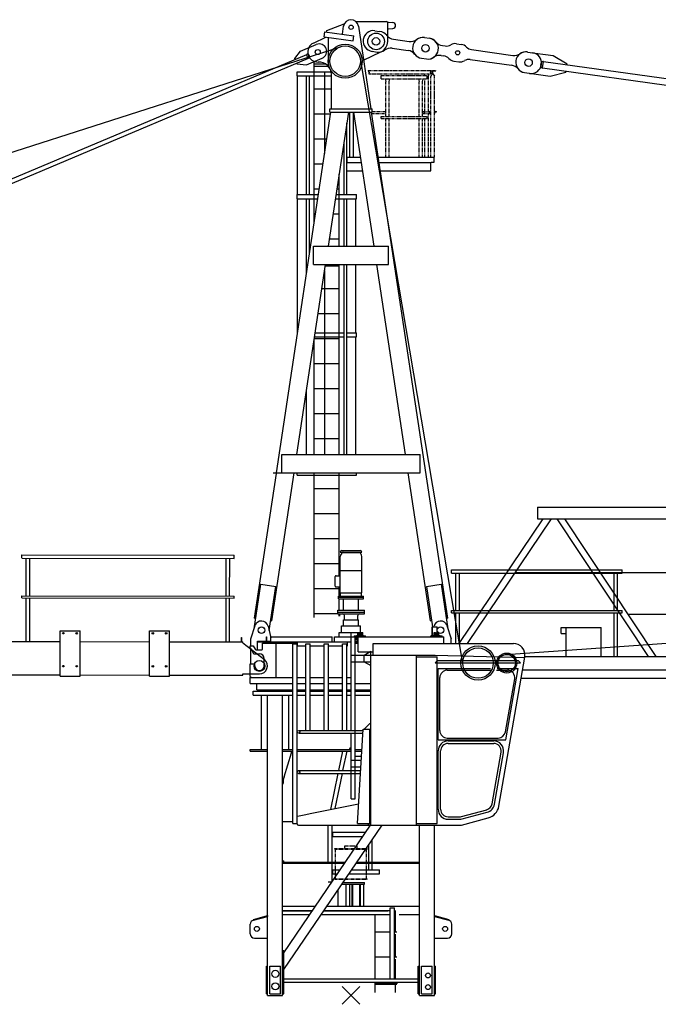
# Model space of a CAD drawing. Extents: x 27 to 147688, y 179446 to 480103.
# Drawn here: x 36021 to 43690, y 219894 to 231715 of the extents above; entities that cross this region are included whole.
import ezdxf

# ---------------------------------------------------------------- set-up
doc = ezdxf.new("R2010")
doc.units = 0
doc.linetypes.add('PHANTOM', pattern=[63.5, 31.75, -6.35, 6.35, -6.35, 6.35, -6.35])

# ---------------------------------------------------------------- blocks, each defined once
blk = doc.blocks.new('W_7532_16_65m_UV_TV20')
at = {"color": 7, "linetype": 'Continuous'}
for p, q in [((-293, 11566), (-291, 11586)), ((-291, 11586), (-81, 11665)), ((-102, 11540), (-89, 11637)), ((56, 11695), (420, 11695)), ((89, 11639), (239, 10646)), ((437, 11685), (450, 11685)), ((440, 11455), (440, 11675)), ((440, 11605), (450, 11605)), ((450, 11685), (503, 11680)), ((450, 11605), (503, 11610)), ((-452, 11435), (-301, 11507)), ((-321, 11509), (-313, 11569)), ((-321, 11509), (26, 11462)), ((-313, 11569), (34, 11522)), ((-270, 11154), (-270, 11502)), ((26, 11462), (34, 11522)), ((287, 11583), (347, 11575)), ((509, 11482), (700, 11455)), ((882, 11500), (941, 11492)), ((882, 11500), (941, 11492)), ((-19238, 5253), (-126, 11391)), ((-606, 11338), (-417, 11418)), ((494, 11373), (685, 11346)), ((1099, 11404), (1130, 11400)), ((1265, 11427), (1325, 11418)), ((1447, 11356), (1944, 11286)), ((-6109, 8946), (-530, 11299)), ((-6089, 8900), (-510, 11253)), ((-676, 11248), (-606, 11338)), ((-672, 11239), (-676, 11248)), ((-536, 11172), (-347, 11252)), ((-515, 11251), (-534, 11297)), ((-500, 11280), (-503, 11289)), ((111, 11248), (1344, 3960)), ((144, 11271), (150, 11237)), ((150, 11231), (359, 11328)), ((253, 11336), (312, 11327)), ((847, 11253), (907, 11244)), ((847, 11253), (907, 11244)), ((1082, 11286), (1114, 11281)), ((1430, 11237), (1928, 11168)), ((2120, 11327), (2179, 11319)), ((2120, 11327), (2427, 11285)), ((2427, 11285), (2595, 11185)), ((-649, 11184), (-653, 11193)), ((-649, 11184), (-536, 11172)), ((-441, 9282), (-441, 11214)), ((-441, 11186), (-308, 11186)), ((-441, 11159), (-275, 11159)), ((1236, 11219), (1296, 11210)), ((2279, 11164), (2283, 11194)), ((2300, 11136), (2311, 11215)), ((2300, 11136), (11421, 9862)), ((2311, 11215), (11432, 9942)), ((2593, 11176), (2595, 11185)), ((-647, 11091), (-449, 11091)), ((-647, 11041), (-647, 11091)), ((-647, 11041), (-449, 11041)), ((-641, 9616), (-641, 11041)), ((-534, 9616), (-534, 11041)), ((-498, 9616), (-498, 11041)), ((-441, 11091), (-239, 11091)), ((-441, 11041), (-235, 11041)), ((-316, 10886), (-316, 11091)), ((-235, 10646), (-235, 11057)), ((2085, 11080), (2145, 11072)), ((2085, 11080), (2392, 11037)), ((2392, 11037), (2581, 11086)), ((2581, 11086), (2582, 11096)), ((-441, 10886), (-235, 10886)), ((-316, 10586), (-316, 10886)), ((-255, 10646), (255, 10646)), ((-255, 10606), (-255, 10646)), ((255, 10606), (255, 10646)), ((-896, 6276), (-241, 10606)), ((-441, 10586), (-244, 10586)), ((-316, 10286), (-316, 10586)), ((-272, 8996), (-28, 10606)), ((-255, 10606), (255, 10606)), ((-13, 10065), (-13, 10606)), ((28, 10606), (272, 8996)), ((29, 10065), (29, 10601)), ((241, 10606), (1159, 4530)), ((-49, 9616), (-49, 10473)), ((-441, 10286), (-289, 10286)), ((-316, 10108), (-316, 10286)), ((-84, 9616), (-84, 10238)), ((-47, 10005), (-47, 10065)), ((-47, 10065), (110, 10065)), ((-13, 10065), (29, 10065)), ((322, 10065), (1002, 10065)), ((998, 10005), (998, 10065)), ((-441, 9986), (-335, 9986)), ((-47, 10000), (120, 10000)), ((332, 10000), (958, 10000)), ((958, 9900), (958, 10000)), ((963, 10005), (998, 10005)), ((-141, 8996), (-141, 9861)), ((-42, 9900), (135, 9900)), ((347, 9900), (958, 9900)), ((-647, 9566), (-647, 9616)), ((-647, 9616), (-449, 9616)), ((-441, 9686), (-380, 9686)), ((-441, 9616), (-391, 9616)), ((-178, 9616), (-141, 9616)), ((-168, 9686), (-141, 9686)), ((-133, 9616), (65, 9616)), ((65, 9566), (65, 9616)), ((-647, 9566), (-449, 9566)), ((-641, 7959), (-641, 9566)), ((-534, 8670), (-534, 9566)), ((-498, 8905), (-498, 9566)), ((-441, 9566), (-398, 9566)), ((-186, 9566), (-141, 9566)), ((-133, 9566), (65, 9566)), ((-84, 9002), (-84, 9566)), ((-49, 8996), (-49, 9566)), ((59, 8996), (59, 9566)), ((-441, 9386), (-425, 9386)), ((-213, 9386), (-141, 9386)), ((-450, 8996), (450, 8996)), ((-450, 8776), (-450, 8996)), ((-450, 8776), (-450, 8996)), ((-449, 8996), (-389, 8996)), ((-258, 9086), (-141, 9086)), ((450, 8776), (450, 8996)), ((-650, 6496), (-305, 8776)), ((-450, 8776), (450, 8776)), ((-308, 8759), (-141, 8759)), ((-141, 6496), (-141, 8776)), ((-84, 7956), (-84, 8776)), ((-49, 8162), (-49, 8776)), ((59, 7956), (59, 8776)), ((305, 8776), (650, 6496)), ((-316, 6496), (-316, 8704)), ((-349, 8486), (-141, 8486)), ((-394, 8186), (-141, 8186)), ((-49, 7956), (-49, 8232)), ((-429, 7956), (-316, 7956)), ((-316, 7956), (-141, 7956)), ((-141, 7956), (-84, 7956)), ((-84, 7906), (-84, 7956)), ((-49, 7906), (-49, 7956)), ((-49, 7956), (65, 7956)), ((65, 7906), (65, 7956)), ((-441, 7886), (-141, 7886)), ((-441, 6496), (-441, 7877)), ((-437, 7906), (-316, 7906)), ((-316, 7906), (-141, 7906)), ((-141, 7906), (-84, 7906)), ((-84, 6502), (-84, 7906)), ((-49, 6496), (-49, 7906)), ((-49, 7906), (65, 7906)), ((59, 6496), (59, 7906)), ((-441, 7586), (-141, 7586)), ((-534, 6496), (-534, 7265)), ((-441, 7286), (-141, 7286)), ((-441, 6986), (-141, 6986)), ((-441, 6686), (-141, 6686)), ((-830, 6276), (-830, 6496)), ((-830, 6496), (830, 6496)), ((830, 6276), (830, 6496)), ((-1159, 4530), (-897, 6266)), ((-952, 4499), (-683, 6276)), ((-935, 6276), (830, 6276)), ((-647, 6246), (-647, 6276)), ((-441, 4536), (-441, 6276)), ((-141, 5040), (-141, 6276)), ((65, 6246), (65, 6276)), ((683, 6276), (952, 4499)), ((-647, 6246), (-449, 6246)), ((-441, 6246), (-141, 6246)), ((-133, 6246), (65, 6246)), ((-441, 6086), (-141, 6086)), ((2240, 5861), (10910, 5861)), ((-441, 5786), (-141, 5786)), ((1299, 4226), (2309, 5721)), ((1398, 4226), (2409, 5721)), ((2240, 5721), (10910, 5721)), ((2470, 5721), (3569, 4071)), ((2562, 5721), (3660, 4071)), ((-441, 5486), (-141, 5486)), ((-129, 5323), (129, 5323)), ((-109, 5343), (109, 5343)), ((-3954, 5249), (-3954, 5289)), ((-3954, 5289), (-1404, 5286)), ((-3949, 5249), (-1404, 5246)), ((-3900, 4799), (-3900, 5249)), ((-3858, 4799), (-3857, 5249)), ((-1500, 4796), (-1500, 5246)), ((-1458, 4796), (-1457, 5246)), ((-1404, 5246), (-1404, 5286)), ((-129, 4835), (-129, 5272)), ((-95, 5318), (95, 5318)), ((129, 4835), (129, 5272)), ((-441, 5186), (-141, 5186)), ((-129, 5103), (129, 5103)), ((1205, 5111), (3254, 5111)), ((1205, 5071), (1205, 5111)), ((3254, 5071), (3254, 5111)), ((-190, 4915), (-190, 5030)), ((-180, 5040), (-129, 5040)), ((1205, 5071), (3254, 5071)), ((1259, 4621), (1259, 5071)), ((1301, 4621), (1301, 5071)), ((1974, 5078), (4482, 5078)), ((3158, 4621), (3158, 5078)), ((3200, 4621), (3200, 5078)), ((-1164, 4403), (-1083, 4938)), ((-1083, 4938), (-905, 4911)), ((-985, 4381), (-905, 4911)), ((-441, 4886), (-141, 4886)), ((-180, 4905), (-129, 4905)), ((-141, 4795), (-141, 4905)), ((-133, 4795), (-133, 4905)), ((905, 4911), (1082, 4938)), ((905, 4911), (978, 4426)), ((1082, 4938), (1163, 4403)), ((-3954, 4774), (-3954, 4799)), ((-3954, 4799), (-1404, 4796)), ((-3954, 4774), (-1404, 4771)), ((-3901, 4249), (-3900, 4774)), ((-3859, 4249), (-3858, 4774)), ((-1501, 4246), (-1500, 4771)), ((-1459, 4246), (-1458, 4771)), ((-1404, 4771), (-1404, 4796)), ((-150, 4795), (150, 4795)), ((-150, 4783), (-150, 4795)), ((-150, 4783), (150, 4783)), ((-150, 4763), (-150, 4783)), ((-150, 4783), (150, 4783)), ((-150, 4763), (150, 4763)), ((-141, 4625), (-141, 4763)), ((-129, 4835), (129, 4835)), ((-125, 4795), (-125, 4835)), ((-90, 4625), (-90, 4763)), ((90, 4625), (90, 4763)), ((125, 4795), (125, 4835)), ((150, 4783), (150, 4795)), ((150, 4763), (150, 4783)), ((-160, 4625), (160, 4625)), ((-160, 4584), (-160, 4625)), ((160, 4584), (160, 4625)), ((1205, 4621), (3254, 4621)), ((1205, 4596), (1205, 4621)), ((1863, 4095), (9922, 4661)), ((3254, 4596), (3254, 4621)), ((-1159, 4530), (-1145, 4528)), ((-967, 4501), (-952, 4499)), ((-441, 4586), (-160, 4586)), ((-160, 4604), (160, 4604)), ((-160, 4584), (160, 4584)), ((-141, 4554), (-141, 4584)), ((-133, 4554), (-133, 4584)), ((-90, 4508), (90, 4508)), ((-90, 4438), (-90, 4508)), ((-80, 4508), (-80, 4564)), ((80, 4508), (80, 4564)), ((90, 4438), (90, 4508)), ((952, 4499), (966, 4501)), ((1144, 4528), (1159, 4530)), ((1205, 4596), (3254, 4596)), ((1259, 4226), (1259, 4596)), ((1301, 4226), (1301, 4596)), ((3158, 4071), (3158, 4596)), ((3200, 4071), (3200, 4596)), ((3323, 4578), (9057, 4578)), ((-3494, 3834), (-3494, 4379)), ((-3494, 4379), (-3254, 4378)), ((-3254, 3833), (-3254, 4378)), ((-2420, 3832), (-2420, 4377)), ((-2420, 4377), (-2180, 4377)), ((-2180, 3832), (-2180, 4377)), ((-1204, 4280), (-1151, 4441)), ((-997, 4434), (-965, 4295)), ((-113, 4438), (113, 4438)), ((-113, 4358), (-113, 4438)), ((113, 4358), (113, 4438)), ((975, 4426), (1035, 4426)), ((975, 4319), (975, 4426)), ((980, 4320), (980, 4426)), ((995, 4426), (997, 4434)), ((1035, 4321), (1035, 4426)), ((1151, 4441), (1204, 4280)), ((2525, 4416), (3005, 4416)), ((2525, 4346), (2525, 4416)), ((2585, 4076), (2585, 4416)), ((3005, 4076), (3005, 4416)), ((-1316, 4246), (-1316, 4296)), ((-1316, 4296), (-1310, 4296)), ((-1310, 4246), (-1310, 4296)), ((-1204, 4196), (-1204, 4280)), ((-1016, 4246), (-1016, 4306)), ((-1016, 4306), (-1010, 4306)), ((-1010, 4246), (-1010, 4306)), ((-965, 4306), (-226, 4306)), ((-965, 4295), (-965, 4306)), ((-965, 4246), (-965, 4295)), ((-226, 4246), (-226, 4306)), ((-200, 4246), (-200, 4306)), ((-200, 4306), (40, 4306)), ((-141, 4358), (141, 4358)), ((-141, 4306), (-141, 4358)), ((0, 4301), (0, 4357)), ((0, 3632), (0, 4309)), ((1, 3182), (1, 4306)), ((1, 4306), (51, 4306)), ((11, 4306), (192, 4306)), ((40, 4306), (40, 4315)), ((42, 4317), (65, 4321)), ((51, 3182), (51, 4306)), ((51, 4293), (65, 4291)), ((51, 4278), (80, 4278)), ((51, 4258), (80, 4258)), ((64, 4306), (144, 4306)), ((64, 4306), (142, 4306)), ((65, 4321), (80, 4321)), ((65, 4291), (65, 4321)), ((65, 4291), (80, 4291)), ((80, 4356), (95, 4356)), ((80, 4246), (80, 4356)), ((85, 4126), (85, 4306)), ((85, 4306), (1115, 4306)), ((95, 4306), (95, 4356)), ((95, 4321), (120, 4321)), ((100, 4355), (115, 4355)), ((100, 4306), (100, 4355)), ((115, 4306), (115, 4355)), ((120, 4306), (120, 4356)), ((120, 4356), (135, 4356)), ((135, 4306), (135, 4356)), ((135, 4321), (150, 4321)), ((141, 4321), (141, 4358)), ((150, 4321), (173, 4317)), ((150, 4306), (150, 4321)), ((175, 4306), (175, 4315)), ((931, 4306), (1112, 4306)), ((960, 4306), (960, 4315)), ((962, 4317), (985, 4321)), ((970, 4318), (975, 4338)), ((979, 4306), (1083, 4306)), ((984, 4306), (1064, 4306)), ((985, 4321), (1000, 4321)), ((985, 4306), (985, 4321)), ((1000, 4356), (1015, 4356)), ((1000, 4306), (1000, 4356)), ((1015, 4306), (1015, 4356)), ((1015, 4321), (1040, 4321)), ((1020, 4355), (1035, 4355)), ((1020, 4306), (1020, 4355)), ((1035, 4306), (1035, 4355)), ((1040, 4306), (1040, 4356)), ((1040, 4356), (1055, 4356)), ((1055, 4306), (1055, 4356)), ((1055, 4321), (1070, 4321)), ((1070, 4321), (1093, 4317)), ((1070, 4306), (1070, 4321)), ((1095, 4306), (1095, 4315)), ((1115, 4226), (1115, 4306)), ((1204, 4231), (1204, 4280)), ((2525, 4346), (2585, 4346)), ((-9110, 4255), (-3494, 4249)), ((-3254, 4248), (-2420, 4247)), ((-2180, 4247), (-1300, 4246)), ((-1300, 4233), (-1300, 4246)), ((-1300, 4233), (-1041, 4032)), ((-1210, 4196), (-1176, 4196)), ((-1210, 4173), (-1210, 4196)), ((-1209, 4168), (-1173, 4106)), ((-1204, 3981), (-1204, 4160)), ((-1176, 4196), (-1153, 4156)), ((-1144, 4151), (-1072, 4151)), ((-1124, 4254), (-1016, 4254)), ((-1124, 4151), (-1124, 4254)), ((-1124, 4246), (-954, 4246)), ((-1062, 4231), (-647, 4231)), ((-1062, 4161), (-1062, 4231)), ((-1050, 4246), (-647, 4246)), ((-1050, 4231), (-1050, 4246)), ((-1010, 4254), (-965, 4254)), ((-900, 3816), (-900, 4231)), ((-697, 2066), (-697, 4221)), ((-697, 4221), (-647, 4221)), ((-647, 2062), (-647, 4246)), ((-647, 4246), (-41, 4246)), ((-647, 4196), (-541, 4196)), ((-641, 4196), (-641, 4246)), ((-541, 4221), (-491, 4221)), ((-541, 3182), (-541, 4221)), ((-491, 3182), (-491, 4221)), ((-491, 4196), (-321, 4196)), ((-321, 3182), (-321, 4221)), ((-321, 4221), (-271, 4221)), ((-271, 3182), (-271, 4221)), ((-271, 4196), (-101, 4196)), ((-101, 4221), (-51, 4221)), ((-101, 3182), (-101, 4221)), ((-51, 3182), (-51, 4221)), ((-51, 4196), (-41, 4196)), ((-41, 4246), (1, 4246)), ((-41, 4196), (-41, 4246)), ((0, 3706), (0, 4248)), ((1, 4166), (1, 4216)), ((51, 4246), (85, 4246)), ((51, 4231), (85, 4231)), ((266, 4086), (266, 4226)), ((266, 4226), (1949, 4226)), ((-1164, 4101), (-1100, 4101)), ((-1044, 3956), (-1044, 4045)), ((1, 4086), (236, 4086)), ((85, 4126), (225, 4126)), ((156, 4086), (236, 4132)), ((156, 4006), (156, 4086)), ((236, 2046), (236, 4132)), ((236, 4126), (266, 4126)), ((236, 4086), (1011, 4086)), ((236, 4086), (266, 4086)), ((236, 4086), (786, 4086)), ((786, 2046), (786, 4086)), ((786, 4066), (1036, 4066)), ((786, 2066), (786, 4066)), ((1010, 3993), (1040, 4023)), ((1011, 4086), (2086, 4056)), ((1036, 2066), (1036, 4066)), ((1040, 4023), (2007, 4023)), ((1775, 2271), (2087, 4062)), ((2007, 4023), (2037, 3993)), ((2088, 4071), (11189, 4071)), ((-1210, 3831), (-1210, 3981)), ((-1210, 3981), (-1156, 3981)), ((-1156, 3956), (-1156, 3981)), ((1, 4006), (236, 4006)), ((156, 4006), (236, 3960)), ((1010, 3993), (2037, 3993)), ((1046, 3926), (1676, 3926)), ((1046, 3071), (1046, 3926)), ((1156, 3906), (1230, 3906)), ((1230, 3906), (1683, 3906)), ((1748, 3906), (1877, 3906)), ((1756, 3926), (2007, 3926)), ((1859, 3071), (2007, 3926)), ((2066, 3911), (11189, 3911)), ((-9215, 3855), (-3494, 3849)), ((-3494, 3834), (-3254, 3833)), ((-3254, 3848), (-2420, 3847)), ((-2420, 3832), (-2180, 3832)), ((-2180, 3847), (-1300, 3846)), ((-1300, 3846), (-1300, 3860)), ((-1300, 3860), (-1100, 3860)), ((-1210, 3831), (-1195, 3816)), ((-1210, 3816), (-697, 3816)), ((-1210, 3746), (-1210, 3816)), ((-1204, 3816), (-1204, 3825)), ((-1204, 3816), (-1103, 3816)), ((-647, 3816), (-541, 3816)), ((-491, 3816), (-321, 3816)), ((-271, 3816), (-101, 3816)), ((-51, 3816), (1, 3816)), ((1066, 3181), (1066, 3816)), ((1855, 3166), (1965, 3801)), ((2043, 3808), (29210, 3814)), ((-1210, 3746), (-697, 3746)), ((-1131, 3668), (-1131, 3746)), ((-1131, 3668), (-697, 3668)), ((-1064, 3655), (-1064, 3668)), ((-647, 3746), (-541, 3746)), ((-647, 3668), (-541, 3668)), ((-491, 3746), (-321, 3746)), ((-491, 3668), (-321, 3668)), ((-271, 3746), (-101, 3746)), ((-271, 3668), (-101, 3668)), ((-51, 3746), (1, 3746)), ((-51, 3668), (1, 3668)), ((51, 3746), (236, 3746)), ((51, 3668), (236, 3668)), ((-1175, 3655), (-697, 3655)), ((-1175, 3605), (-1175, 3655)), ((-1175, 3605), (-697, 3605)), ((-1077, 2955), (-1077, 3605)), ((-1002, 698), (-1002, 3605)), ((-822, 0), (-822, 3605)), ((-748, 2955), (-748, 3605)), ((-647, 3655), (-541, 3655)), ((-647, 3605), (-541, 3605)), ((-491, 3655), (-321, 3655)), ((-491, 3605), (-321, 3605)), ((-271, 3655), (-101, 3655)), ((-271, 3605), (-101, 3605)), ((-51, 3655), (1, 3655)), ((-51, 3605), (1, 3605)), ((51, 3655), (236, 3655)), ((51, 3605), (236, 3605)), ((76, 2066), (146, 3196)), ((146, 3196), (226, 3196)), ((156, 3196), (226, 3266)), ((226, 3266), (236, 3266)), ((226, 2066), (226, 3196)), ((-626, 3182), (145, 3182)), ((-626, 3148), (143, 3148)), ((1, 2361), (1, 3144)), ((51, 3144), (51, 3186)), ((51, 2361), (51, 3144)), ((1156, 3091), (1766, 3091)), ((1046, 3071), (1859, 3071)), ((1166, 3056), (1713, 3056)), ((1166, 3026), (1713, 3026)), ((-1210, 2955), (-1004, 2955)), ((-1210, 2935), (-1210, 2955)), ((-1210, 2955), (-1006, 2955)), ((-1210, 2935), (-1004, 2935)), ((-1210, 2935), (-1005, 2935)), ((-822, 2955), (-697, 2955)), ((-820, 2935), (-697, 2935)), ((-804, 2625), (-716, 2915)), ((-716, 2915), (-716, 2935)), ((-647, 2955), (1, 2955)), ((-647, 2935), (1, 2935)), ((-148, 2700), (-99, 2935)), ((-97, 2700), (-48, 2935)), ((51, 2955), (131, 2955)), ((51, 2935), (130, 2935)), ((51, 2875), (126, 2875)), ((1046, 2235), (1046, 2936)), ((1076, 2235), (1076, 2936)), ((1694, 2301), (1802, 2921)), ((1694, 2301), (1802, 2921)), ((1724, 2295), (1831, 2915)), ((1724, 2295), (1831, 2915)), ((1, 2826), (123, 2826)), ((1, 2746), (1, 2826)), ((1, 2746), (118, 2746)), ((-630, 2700), (115, 2700)), ((-630, 2666), (113, 2666)), ((-244, 2233), (-155, 2666)), ((-191, 2244), (-104, 2666)), ((226, 2683), (226, 2696)), ((-822, 2535), (-817, 2535)), ((-491, 2183), (90, 2301)), ((1, 2361), (51, 2361)), ((-647, 2152), (-641, 2152)), ((-641, 2152), (-541, 2172)), ((-541, 2172), (-491, 2183)), ((1166, 2145), (1303, 2145)), ((1326, 2148), (1629, 2229)), ((1327, 2046), (1648, 2132)), ((1334, 2119), (1636, 2200)), ((-822, 2088), (-697, 2088)), ((-807, 310), (373, 2046)), ((-807, 513), (235, 2046)), ((-697, 2066), (-647, 2066)), ((-631, 2046), (1327, 2046)), ((-275, 1602), (-275, 2046)), ((-225, 1602), (-225, 2046)), ((76, 2066), (156, 2066)), ((156, 2066), (226, 2066)), ((216, 2062), (216, 2066)), ((786, 2066), (1036, 2066)), ((821, 0), (821, 2046)), ((1001, 0), (1001, 2046)), ((1166, 2115), (1303, 2115)), ((-225, 1959), (176, 1959)), ((-225, 1909), (142, 1909)), ((-219, 1909), (-219, 1959)), ((213, 1602), (213, 1812)), ((253, 1602), (253, 1870)), ((-822, 1616), (-808, 1616)), ((-822, 1602), (-67, 1602)), ((-822, 1588), (-77, 1588)), ((-808, 1602), (-808, 1616)), ((-225, 1369), (-225, 1588)), ((62, 1588), (821, 1588)), ((71, 1602), (821, 1602)), ((213, 1509), (213, 1588)), ((253, 1509), (253, 1588)), ((-225, 1509), (-130, 1509)), ((-225, 1459), (-164, 1459)), ((-219, 1459), (-219, 1509)), ((-26, 1459), (340, 1459)), ((8, 1509), (340, 1509)), ((340, 1459), (340, 1509)), ((-273, 1366), (-227, 1366)), ((-227, 1366), (-227, 1369)), ((-193, 1395), (-193, 1395)), ((-109, 1337), (160, 1337)), ((-95, 1357), (160, 1357)), ((-57, 1072), (-57, 1337)), ((-14, 1072), (-14, 1337)), ((14, 1072), (14, 1337)), ((20, 1072), (20, 1337)), ((107, 1072), (107, 1337)), ((113, 1072), (113, 1337)), ((155, 1072), (155, 1337)), ((160, 1337), (160, 1357)), ((-156, 1072), (-156, 1268)), ((-822, 1072), (-427, 1072)), ((-289, 1072), (821, 1072)), ((-1173, 914), (-1004, 960)), ((-1173, 904), (-1002, 950)), ((-1004, 960), (-1002, 950)), ((-1002, 0), (-1002, 947)), ((-822, 1022), (-461, 1022)), ((-822, 1017), (-464, 1017)), ((-822, 972), (-495, 972)), ((-357, 972), (471, 972)), ((-326, 1017), (442, 1017)), ((-323, 1022), (471, 1022)), ((290, 198), (290, 972)), ((471, 198), (471, 1052)), ((471, 1052), (521, 1052)), ((521, 198), (521, 1052)), ((521, 972), (532, 972)), ((532, 763), (532, 1022)), ((578, 972), (821, 972)), ((1001, 950), (1004, 960)), ((1001, 950), (1173, 904)), ((1004, 960), (1173, 914)), ((-1210, 740), (-1210, 856)), ((-1173, 914), (-1171, 905)), ((1170, 905), (1173, 914)), ((1210, 740), (1210, 856)), ((290, 763), (471, 763)), ((521, 763), (550, 763)), ((532, 463), (532, 737)), ((-1160, 690), (-1002, 690)), ((1001, 690), (1160, 690)), ((-822, 540), (-807, 540)), ((-807, 20), (-807, 540)), ((290, 463), (471, 463)), ((521, 463), (550, 463)), ((532, 200), (532, 437)), ((-1017, 20), (-1017, 350)), ((-1017, 350), (-1002, 350)), ((-977, 350), (-847, 350)), ((-977, 20), (-977, 350)), ((-847, 20), (-847, 350)), ((806, 20), (806, 350)), ((806, 350), (821, 350)), ((846, 350), (976, 350)), ((846, 20), (846, 350)), ((976, 20), (976, 350)), ((1001, 350), (1016, 350)), ((1016, 20), (1016, 350)), ((-807, 198), (806, 198)), ((-807, 158), (806, 158)), ((290, 35), (290, 158)), ((290, 150), (560, 150)), ((290, 137), (550, 137)), ((532, 35), (532, 137)), ((-1017, 20), (-1002, 20)), ((-1002, 0), (-822, 0)), ((-977, 20), (-847, 20)), ((-822, 20), (-807, 20)), ((806, 20), (821, 20)), ((821, 0), (1001, 0)), ((846, 20), (976, 20)), ((1001, 20), (1016, 20)), ((1001, 20), (1016, 20))]:
    blk.add_line(p, q, dxfattribs=at)
at = {"color": 7, "linetype": 'PHANTOM'}
for p, q in [((206, 11105), (207, 11105)), ((206, 11105), (964, 11105)), ((207, 11105), (207, 11104)), ((207, 11104), (207, 11104)), ((207, 11104), (207, 11103)), ((207, 11103), (207, 11103)), ((207, 11103), (207, 11103)), ((207, 11103), (207, 11102)), ((207, 11102), (207, 11102)), ((207, 11102), (207, 11101)), ((207, 11101), (207, 11099)), ((207, 11099), (207, 11098)), ((207, 11098), (207, 11098)), ((207, 11098), (207, 11098)), ((207, 11098), (207, 11097)), ((207, 11097), (207, 11097)), ((207, 11097), (207, 11097)), ((207, 11097), (208, 11096)), ((208, 11096), (208, 11096)), ((208, 11096), (208, 11096)), ((208, 11096), (208, 11095)), ((208, 11095), (208, 11095)), ((208, 11095), (208, 11095)), ((208, 11095), (208, 11095)), ((208, 11095), (208, 11094)), ((208, 11094), (208, 11094)), ((208, 11094), (209, 11094)), ((209, 11094), (209, 11093)), ((209, 11093), (209, 11093)), ((209, 11093), (209, 11093)), ((209, 11093), (210, 11092)), ((210, 11092), (210, 11092)), ((210, 11092), (210, 11092)), ((210, 11092), (210, 11092)), ((210, 11092), (211, 11091)), ((211, 11091), (211, 11091)), ((211, 11091), (211, 11091)), ((211, 11091), (212, 11091)), ((212, 11091), (212, 11090)), ((212, 11090), (212, 11090)), ((212, 11090), (214, 11089)), ((213, 11067), (212, 11067)), ((212, 11067), (212, 11066)), ((212, 11066), (212, 11066)), ((212, 11066), (212, 11066)), ((212, 11066), (212, 11066)), ((212, 11066), (212, 11065)), ((212, 11065), (212, 11065)), ((212, 11065), (956, 11065)), ((214, 11071), (213, 11070)), ((213, 11070), (213, 11069)), ((213, 11069), (213, 11069)), ((213, 11069), (213, 11068)), ((213, 11068), (213, 11068)), ((213, 11068), (213, 11067)), ((213, 11067), (213, 11067)), ((213, 11067), (213, 11067)), ((214, 11089), (214, 11088)), ((214, 11088), (215, 11088)), ((215, 11073), (214, 11072)), ((214, 11072), (214, 11072)), ((214, 11072), (214, 11071)), ((214, 11071), (214, 11071)), ((215, 11088), (215, 11088)), ((215, 11088), (215, 11088)), ((215, 11088), (216, 11087)), ((216, 11077), (215, 11074)), ((215, 11074), (215, 11074)), ((215, 11074), (215, 11073)), ((216, 11087), (216, 11087)), ((216, 11087), (216, 11087)), ((216, 11087), (216, 11087)), ((216, 11087), (217, 11086)), ((217, 11078), (216, 11077)), ((217, 11086), (217, 11086)), ((217, 11086), (217, 11086)), ((217, 11086), (217, 11086)), ((217, 11086), (217, 11085)), ((217, 11085), (218, 11085)), ((218, 11080), (217, 11080)), ((217, 11080), (217, 11079)), ((217, 11079), (217, 11079)), ((217, 11079), (217, 11079)), ((217, 11079), (217, 11078)), ((217, 11078), (217, 11078)), ((218, 11085), (218, 11085)), ((218, 11085), (218, 11085)), ((218, 11085), (218, 11084)), ((218, 11084), (218, 11084)), ((218, 11084), (218, 11084)), ((218, 11084), (218, 11084)), ((218, 11084), (218, 11084)), ((218, 11084), (218, 11083)), ((218, 11083), (218, 11083)), ((218, 11083), (218, 11083)), ((218, 11083), (218, 11083)), ((218, 11083), (218, 11082)), ((218, 11082), (218, 11082)), ((218, 11082), (218, 11081)), ((218, 11081), (218, 11081)), ((218, 11081), (218, 11081)), ((218, 11081), (218, 11080)), ((218, 11080), (218, 11080)), ((363, 11005), (363, 11045)), ((363, 11045), (913, 11045)), ((363, 11005), (913, 11005)), ((409, 11005), (417, 10975)), ((459, 10975), (467, 11005)), ((809, 11005), (817, 10975)), ((859, 10975), (867, 11005)), ((879, 11065), (884, 11045)), ((887, 10615), (887, 11005)), ((913, 11005), (913, 11045)), ((929, 11035), (937, 11065)), ((929, 10615), (929, 11035)), ((953, 11086), (952, 11086)), ((952, 11086), (952, 11086)), ((952, 11086), (952, 11085)), ((952, 11085), (952, 11085)), ((952, 11085), (952, 11085)), ((952, 11085), (952, 11085)), ((952, 11085), (952, 11084)), ((952, 11084), (952, 11084)), ((952, 11084), (952, 11084)), ((952, 11084), (952, 11084)), ((952, 11084), (952, 11083)), ((952, 11083), (952, 11083)), ((952, 11083), (952, 11083)), ((952, 11083), (952, 11083)), ((952, 11083), (952, 11082)), ((952, 11082), (953, 11082)), ((954, 11088), (953, 11087)), ((953, 11087), (953, 11087)), ((953, 11087), (953, 11087)), ((953, 11087), (953, 11087)), ((953, 11087), (953, 11087)), ((953, 11087), (953, 11086)), ((953, 11086), (953, 11086)), ((953, 11086), (953, 11086)), ((953, 11082), (953, 11082)), ((953, 11082), (953, 11081)), ((953, 11081), (953, 11081)), ((953, 11081), (953, 11081)), ((953, 11081), (953, 11081)), ((953, 11081), (953, 11080)), ((953, 11080), (954, 11080)), ((955, 11089), (954, 11089)), ((954, 11089), (954, 11088)), ((954, 11088), (954, 11088)), ((954, 11080), (954, 11080)), ((954, 11080), (954, 11080)), ((954, 11080), (954, 11079)), ((954, 11079), (955, 11078)), ((956, 11091), (955, 11089)), ((955, 11078), (955, 11078)), ((955, 11078), (956, 11077)), ((957, 11092), (956, 11092)), ((956, 11092), (956, 11091)), ((956, 11091), (956, 11091)), ((956, 11077), (956, 11076)), ((956, 11076), (957, 11076)), ((957, 11065), (956, 11065)), ((956, 11065), (956, 11065)), ((958, 11094), (957, 11093)), ((957, 11093), (957, 11093)), ((957, 11093), (957, 11092)), ((957, 11092), (957, 11092)), ((957, 11076), (957, 11075)), ((957, 11075), (957, 11075)), ((957, 11075), (958, 11075)), ((958, 11066), (957, 11066)), ((957, 11066), (957, 11066)), ((957, 11066), (957, 11066)), ((957, 11066), (957, 11066)), ((957, 11066), (957, 11065)), ((959, 11096), (958, 11095)), ((958, 11095), (958, 11095)), ((958, 11095), (958, 11095)), ((958, 11095), (958, 11094)), ((958, 11094), (958, 11094)), ((958, 11075), (958, 11074)), ((958, 11074), (958, 11074)), ((958, 11074), (958, 11074)), ((958, 11074), (958, 11074)), ((958, 11074), (958, 11073)), ((958, 11073), (958, 11073)), ((958, 11073), (959, 11073)), ((959, 11068), (958, 11068)), ((958, 11068), (958, 11068)), ((958, 11068), (958, 11067)), ((958, 11067), (958, 11067)), ((958, 11067), (958, 11067)), ((958, 11067), (958, 11067)), ((958, 11067), (958, 11066)), ((960, 11099), (959, 11097)), ((959, 11097), (959, 11096)), ((959, 11096), (959, 11096)), ((959, 11096), (959, 11096)), ((959, 11073), (959, 11073)), ((959, 11073), (959, 11072)), ((959, 11072), (959, 11072)), ((959, 11072), (959, 11072)), ((959, 11072), (959, 11072)), ((959, 11072), (959, 11072)), ((959, 11072), (959, 11071)), ((959, 11071), (959, 11071)), ((959, 11071), (959, 11071)), ((959, 11071), (959, 11071)), ((959, 11071), (959, 11071)), ((959, 11071), (959, 11070)), ((959, 11070), (959, 11070)), ((959, 11070), (959, 11070)), ((959, 11070), (959, 11070)), ((959, 11070), (959, 11070)), ((959, 11070), (959, 11069)), ((959, 11069), (959, 11069)), ((959, 11069), (959, 11069)), ((959, 11069), (959, 11069)), ((959, 11069), (959, 11069)), ((959, 11069), (959, 11068)), ((959, 11068), (959, 11068)), ((959, 11068), (959, 11068)), ((959, 11035), (976, 11065)), ((959, 10065), (959, 11035)), ((961, 11100), (960, 11100)), ((960, 11100), (960, 11100)), ((960, 11100), (960, 11099)), ((962, 11102), (961, 11102)), ((961, 11102), (961, 11101)), ((961, 11101), (961, 11101)), ((961, 11101), (961, 11101)), ((961, 11101), (961, 11100)), ((963, 11103), (962, 11103)), ((962, 11103), (962, 11103)), ((962, 11103), (962, 11102)), ((964, 11105), (963, 11104)), ((963, 11104), (963, 11104)), ((963, 11104), (963, 11103)), ((964, 11105), (964, 11105)), ((976, 11065), (984, 11065)), ((980, 11065), (980, 11105)), ((980, 11105), (1020, 11105)), ((980, 11065), (981, 11065)), ((984, 11068), (984, 11095)), ((984, 11065), (1002, 11035)), ((990, 11101), (1017, 11101)), ((1002, 10065), (1002, 11035)), ((1020, 11104), (1020, 11105)), ((417, 10555), (417, 10975)), ((459, 10555), (459, 10975)), ((817, 10555), (817, 10975)), ((859, 10555), (859, 10975)), ((1002, 10617), (1002, 10642)), ((243, 10590), (417, 10590)), ((255, 10615), (417, 10615)), ((363, 10555), (913, 10555)), ((363, 10530), (363, 10555)), ((363, 10530), (913, 10530)), ((417, 10065), (417, 10530)), ((459, 10065), (459, 10530)), ((817, 10065), (817, 10530)), ((859, 10615), (948, 10615)), ((859, 10611), (948, 10611)), ((859, 10590), (948, 10590)), ((859, 10065), (859, 10530)), ((887, 10582), (887, 10617)), ((887, 10065), (887, 10530)), ((913, 10530), (913, 10555)), ((929, 10065), (929, 10590)), ((943, 10605), (942, 10605)), ((942, 10605), (942, 10605)), ((942, 10605), (942, 10605)), ((942, 10605), (942, 10604)), ((942, 10604), (942, 10604)), ((942, 10604), (942, 10604)), ((942, 10604), (942, 10604)), ((942, 10604), (942, 10604)), ((942, 10604), (942, 10603)), ((942, 10603), (942, 10603)), ((942, 10603), (942, 10603)), ((942, 10603), (942, 10603)), ((942, 10603), (942, 10603)), ((942, 10603), (943, 10602)), ((944, 10606), (943, 10606)), ((943, 10606), (943, 10606)), ((943, 10606), (943, 10606)), ((943, 10606), (943, 10606)), ((943, 10606), (943, 10605)), ((943, 10605), (943, 10605)), ((943, 10605), (943, 10605)), ((943, 10605), (943, 10605)), ((943, 10602), (943, 10602)), ((943, 10602), (943, 10602)), ((943, 10602), (943, 10602)), ((943, 10602), (943, 10602)), ((943, 10602), (943, 10601)), ((943, 10601), (943, 10601)), ((943, 10601), (943, 10601)), ((943, 10601), (944, 10601)), ((945, 10607), (944, 10607)), ((944, 10607), (944, 10607)), ((944, 10607), (944, 10606)), ((944, 10601), (944, 10600)), ((944, 10600), (944, 10600)), ((944, 10600), (946, 10599)), ((946, 10608), (945, 10607)), ((947, 10609), (946, 10609)), ((946, 10609), (946, 10608)), ((946, 10608), (946, 10608)), ((946, 10599), (946, 10598)), ((946, 10598), (947, 10598)), ((948, 10610), (947, 10610)), ((947, 10610), (947, 10610)), ((947, 10610), (947, 10610)), ((947, 10610), (947, 10609)), ((947, 10609), (947, 10609)), ((947, 10598), (947, 10597)), ((947, 10597), (947, 10597)), ((947, 10597), (947, 10597)), ((947, 10597), (948, 10597)), ((948, 10615), (948, 10615)), ((948, 10615), (948, 10615)), ((948, 10615), (948, 10614)), ((948, 10614), (949, 10614)), ((949, 10612), (948, 10612)), ((948, 10612), (948, 10611)), ((948, 10611), (948, 10611)), ((948, 10611), (948, 10611)), ((948, 10611), (948, 10611)), ((948, 10611), (948, 10611)), ((948, 10611), (948, 10610)), ((948, 10610), (948, 10610)), ((948, 10610), (948, 10610)), ((948, 10597), (948, 10596)), ((948, 10596), (948, 10596)), ((948, 10596), (948, 10596)), ((948, 10596), (948, 10596)), ((948, 10596), (949, 10595)), ((949, 10590), (948, 10590)), ((948, 10590), (948, 10590)), ((949, 10614), (949, 10614)), ((949, 10614), (949, 10614)), ((949, 10614), (949, 10614)), ((949, 10614), (949, 10613)), ((949, 10613), (949, 10613)), ((949, 10613), (949, 10613)), ((949, 10613), (949, 10613)), ((949, 10613), (949, 10613)), ((949, 10613), (949, 10612)), ((949, 10612), (949, 10612)), ((949, 10612), (949, 10612)), ((949, 10612), (949, 10612)), ((949, 10595), (949, 10595)), ((949, 10595), (949, 10595)), ((949, 10595), (949, 10595)), ((949, 10595), (949, 10594)), ((949, 10594), (949, 10594)), ((949, 10594), (949, 10594)), ((949, 10594), (949, 10594)), ((949, 10594), (949, 10593)), ((949, 10593), (949, 10593)), ((949, 10593), (949, 10593)), ((949, 10593), (949, 10593)), ((949, 10593), (949, 10593)), ((949, 10593), (949, 10593)), ((949, 10593), (949, 10592)), ((949, 10592), (949, 10592)), ((949, 10592), (949, 10592)), ((949, 10592), (949, 10592)), ((949, 10592), (949, 10592)), ((949, 10592), (949, 10592)), ((949, 10592), (949, 10592)), ((949, 10592), (949, 10591)), ((949, 10591), (949, 10591)), ((949, 10591), (949, 10591)), ((949, 10591), (949, 10590)), ((1002, 10615), (1027, 10615)), ((1002, 10590), (1004, 10590)), ((1006, 10592), (1006, 10608)), ((1009, 10611), (1025, 10611)), ((1027, 10613), (1027, 10615)), ((417, 10065), (459, 10065)), ((817, 10065), (859, 10065)), ((887, 10065), (929, 10065)), ((-75, 1764), (-75, 1798)), ((-75, 1798), (75, 1798)), ((75, 1764), (75, 1798)), ((-193, 1764), (193, 1764)), ((-193, 1757), (-193, 1764)), ((-193, 1757), (193, 1757)), ((-185, 1402), (-185, 1757)), ((185, 1402), (185, 1757)), ((193, 1757), (193, 1764)), ((-193, 1402), (193, 1402)), ((-193, 1395), (-193, 1402)), ((-193, 1395), (193, 1395)), ((193, 1395), (193, 1402))]:
    blk.add_line(p, q, dxfattribs=at)
at = {"color": 7}
for p, q in [((2240, 5861), (2240, 5721)), ((106, 106), (-106, -106)), ((-106, 106), (106, -106))]:
    blk.add_line(p, q, dxfattribs=at)
at = {"color": 7, "linetype": 'Continuous'}
for centre, radius in [((0, 11625), 26), ((300, 11455), 100), ((300, 11455), 45), ((-400, 11327), 30), ((-70, 11217), 183), ((894, 11372), 45.2), ((1280, 11318), 25), ((2132, 11200), 45), ((-1075, 4386), 40), ((1075, 4386), 40), ((-3454, 4349), 9), ((-3294, 4348), 9), ((-2380, 4347), 9), ((-2220, 4347), 9), ((1525, 3991), 183), ((-1100, 3956), 65), ((1870, 3991), 104), ((-3454, 3954), 9), ((-3294, 3953), 9), ((-2380, 3952), 9), ((-2220, 3952), 9), ((-630, 3165), 17), ((-630, 2683), 17), ((-1130, 800), 30.1), ((1130, 800), 30.1), ((-909, 260), 42.6), ((924, 240), 30), ((-909, 110), 42.6), ((924, 100), 30)]:
    blk.add_circle(centre, radius, dxfattribs=at)
at = {"color": 7}
for centre, radius in [((-70, 11217), 205), ((1525, 3991), 205), ((1870, 3991), 120)]:
    blk.add_circle(centre, radius, dxfattribs=at)
at = {"color": 7, "linetype": 'Continuous'}
for centre, radius, start, end in [((0, 11625), 90, 8.3503, 172.2781), ((420, 11675), 20, 0, 90), ((500, 11645), 35, 275.5252, 84.4748), ((270, 11459), 125, 82.0528, 262.0528), ((330, 11451), 125, 38.1073, 82.0528), ((526, 11605), 125, 218.1073, 262.0528), ((717, 11579), 125, 262.0528, 305.9983), ((864, 11377), 125, 82.0528, 262.0528), ((864, 11377), 125, 82.0528, 125.9983), ((924, 11368), 125, 262.0528, 82.0528), ((924, 11368), 125, 39.7842, 82.0528), ((-400, 11327), 120, 115.4043, 273.1847), ((-382, 11335), 90, 292.8702, 112.8702), ((330, 11451), 125, 262.0528, 305.9983), ((300, 11455), 140, 294.9564, 360), ((477, 11249), 125, 82.0528, 125.9983), ((1116, 11528), 125, 219.7842, 262.0528), ((1145, 11504), 105, 262.0528, 300.266), ((1251, 11323), 105, 82.0528, 120.266), ((1310, 11314), 105, 43.8396, 82.0528), ((1462, 11460), 105, 223.8396, 262.0528), ((-522, 11281), 20, 22.8702, 112.8702), ((-518, 11272), 20, 292.8702, 22.8702), ((668, 11222), 125, 38.1073, 82.0528), ((864, 11377), 125, 218.1073, 262.0528), ((924, 11368), 125, 262.0528, 304.3214), ((1065, 11162), 125, 82.0528, 124.3214), ((1099, 11177), 105, 43.8396, 82.0528), ((1251, 11323), 105, 223.8396, 262.0528), ((1416, 11133), 105, 82.0528, 120.266), ((1961, 11410), 125, 262.0528, 304.3214), ((2102, 11204), 125, 82.0528, 262.0528), ((2102, 11204), 125, 82.0528, 124.3214), ((2162, 11195), 125, 262.0528, 82.0528), ((-385, 11057), 150, 0, 93.1847), ((1310, 11314), 105, 262.0528, 300.266), ((1910, 11044), 125, 39.7842, 82.0528), ((2102, 11204), 125, 219.7842, 262.0528), ((2303, 11160), 25, 172.0528, 262.0528), ((2308, 11190), 25, 82.0528, 172.0528), ((-42, 10005), 5, 180, 270), ((958, 10005), 5, 270, 360), ((-109, 5323), 20, 90, 180), ((-93, 5318), 5, 90, 180), ((92, 5318), 5, 0, 90), ((109, 5323), 20, 0, 90), ((-79, 5272), 50, 111.7156, 180), ((79, 5272), 50, 0, 68.2844), ((-180, 5030), 10, 90, 180), ((-180, 4915), 10, 180, 270), ((-1075, 4416), 80, 12.9473, 161.8285), ((-100, 4564), 20, 0, 90), ((100, 4564), 20, 90, 180), ((1075, 4416), 80, 18.1715, 167.0527), ((42, 4315), 2.5, 100.0007, 180.002), ((172, 4315), 2.5, 359.998, 79.9993), ((962, 4315), 2.5, 100.0007, 180.002), ((1092, 4315), 2.5, 359.998, 79.9993), ((-1200, 4173), 10, 180, 210), ((-1144, 4161), 10, 210.0004, 270.0008), ((-1072, 4161), 10, 270, 360), ((1949, 4086), 140, 350.1222, 90), ((-1164, 4111), 10, 210.0001, 270.0002), ((-1100, 4045), 56, 0, 89.9999), ((-1100, 3956), 96, 269.9374, 52.1556), ((-1100, 3956), 56, 180, 360), ((1156, 3816), 90, 90, 180), ((1877, 3816), 90, 350.1222, 90), ((1156, 3181), 90, 180, 270), ((1766, 3181), 90, 270, 350.1222), ((0, 2955), 20, 87.1338, 180), ((1166, 2936), 120, 90, 180), ((1166, 2936), 90, 90, 180), ((1713, 2936), 120, 350.1222, 90), ((1713, 2936), 90, 350.1222, 90), ((-517, 2538), 300, 163.1132, 180.5197), ((1605, 2316), 90, 285, 350.1222), ((1605, 2316), 120, 285, 350.1222), ((1603, 2301), 175, 285, 350.1222), ((1166, 2235), 120, 180, 270), ((1166, 2235), 90, 180, 270), ((1303, 2235), 90, 270, 285), ((-631, 2062), 16, 180, 270), ((200, 2062), 16, 270, 360), ((1303, 2235), 120, 270, 285), ((-1160, 856), 50, 104.9995, 179.9983), ((1160, 856), 50, 0.0017, 75.0004), ((-1160, 740), 50, 180, 270), ((1160, 740), 50, 270, 0)]:
    blk.add_arc(centre, radius, start, end, dxfattribs=at)
at = {"color": 7, "linetype": 'PHANTOM'}
for centre, radius, start, end in [((981, 11068), 3, 270, 360), ((990, 11095), 6, 89.9999, 180), ((1017, 11104), 3, 270, 360), ((1004, 10592), 2, 270, 360), ((1009, 10608), 3.5, 89.9999, 180), ((1025, 10613), 2, 270, 360)]:
    blk.add_arc(centre, radius, start, end, dxfattribs=at)
at = {"color": 7}
blk.add_point((0, 0), dxfattribs=at)

msp = doc.modelspace()

# ---------------------------------------------------------------- block references
msp.add_blockref('W_7532_16_65m_UV_TV20', (40000, 220000))

doc.saveas('drawing.dxf')
